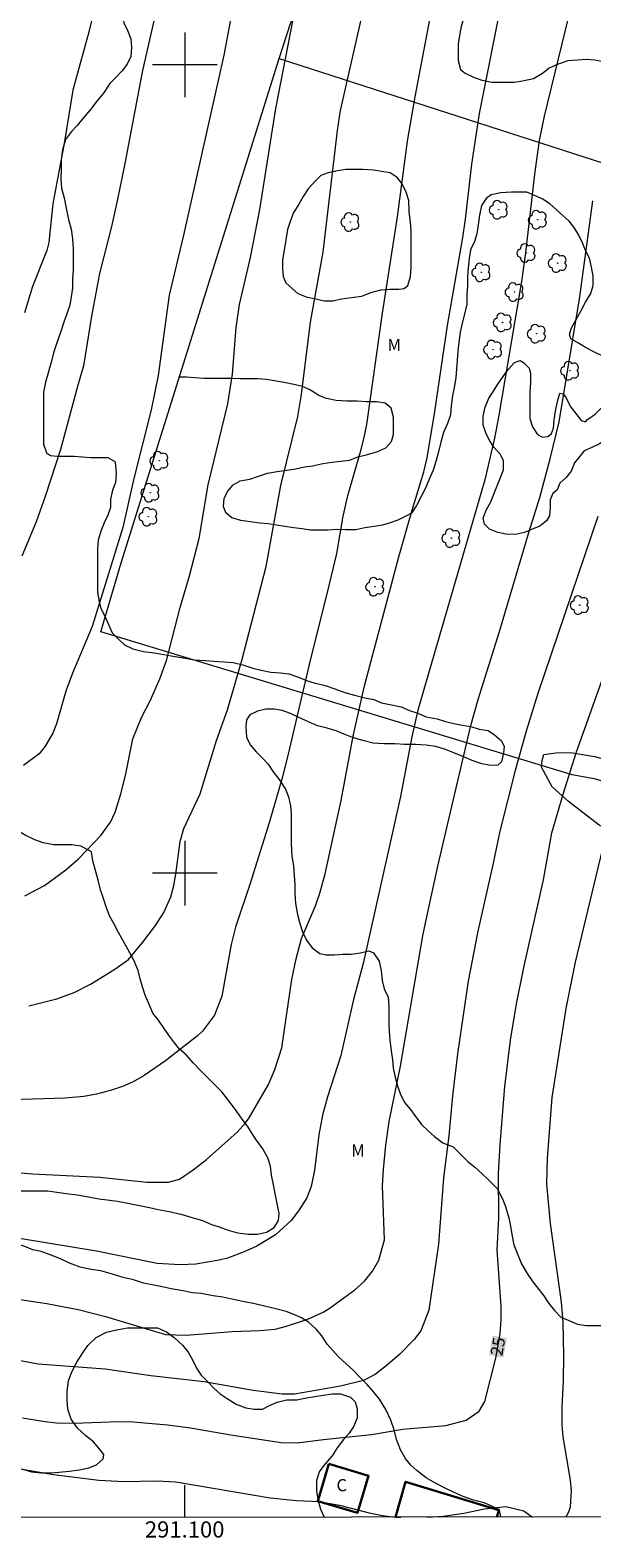
# Model space of a CAD drawing. Units: metres. Extents: x 290836 to 291351, y 1656615 to 1657180.
# Drawn here: x 291081 to 291150, y 1656618 to 1656804 of the extents above; entities that cross this region are included whole.
import ezdxf
from ezdxf.enums import TextEntityAlignment as Align

# ---------------------------------------------------------------- set-up
doc = ezdxf.new("R2010")
doc.units = ezdxf.units.M
doc.header["$MEASUREMENT"] = 0
for name, color, linetype, lineweight in [('Articulacao', 7, 'Continuous', 18), ('Cerca', 8, 'Cerca', 20), ('Coordenadas', 7, 'Continuous', 9), ('Edificacoes', 7, 'Continuous', 30), ('Malha_Coordenadas', 7, 'Continuous', 15), ('Topon_Curvas_Mestras_Masc', 255, 'Continuous', 9), ('Topon_Fundacao_Const_Ruinas', 7, 'Continuous', 9)]:
    doc.layers.add(name, color=color, linetype=linetype, lineweight=lineweight)
for name, color, linetype, lineweight, true_color in [('Arvores_Isoladas', 7, 'Continuous', 18, 0x00ff33), ('Curvas_Intermediarias', 7, 'Continuous', 9, 0x783c14), ('Curvas_Mestras', 7, 'Continuous', 20, 0x783c14), ('Topon_Curvas_Mestras', 7, 'Continuous', 9, 0x783c14), ('Topon_Vegetacao', 7, 'Continuous', 9, 0x00ff33), ('Vegetacao', 7, 'Orla8', 9, 0x00ff33)]:
    doc.layers.add(name, color=color, linetype=linetype, lineweight=lineweight, true_color=true_color)
doc.styles.add('Arial', font='arial.ttf', dxfattribs={"height": 1.5})
doc.styles.get("Standard").update_dxf_attribs({"font": 'arial.ttf'})
doc.linetypes.add('Cerca', pattern='A,10,0,["X",Standard,S=1,R=0,X=0,Y=-0.5],0.1', length=10.1)
doc.linetypes.add('Orla8', pattern='A,6,-0.5,["V",Standard,S=1,R=0,X=-0.5,Y=-1],-0.5,6,-0.5,["V",Standard,S=1,R=0,X=-0.5,Y=-1],-0.5', length=14)

# ---------------------------------------------------------------- blocks, each defined once
blk = doc.blocks.new('Arvore')
at = {"layer": 'Arvores_Isoladas'}
blk.add_lwpolyline([(-0.72, 0.49, 0.872324), (-0.72, -0.55, 0.862983), (0.28, -0.83, 0.900105), (0.89, 0.03, 0.863155), (0.26, 0.86, 0.882486)], format="xyb", close=True, dxfattribs=at)
blk.add_circle((0, 0), 0.0286, dxfattribs=at)

msp = doc.modelspace()

# ---------------------------------------------------------------- linework, layer by layer
at = {"layer": 'Articulacao', "flags": 128}
msp.add_lwpolyline([(290852.75, 1657174.4), (291334.18, 1657174.79), (291334.62, 1656620.51), (290853.21, 1656620.12), (290852.75, 1657174.4)], close=True, dxfattribs=at)
at = {"layer": 'Cerca', "flags": 128}
for points in [[(291111.67, 1656800.78), (291122.62, 1656834.55), (291150.69, 1656824.31), (291170.86, 1656816.6)], [(291183.08, 1656701.66), (291150.87, 1656711.65), (291147.93, 1656712.19), (291089.64, 1656729.87), (291092.14, 1656738.41), (291111.67, 1656800.78), (291155.77, 1656786.57)]]:
    msp.add_lwpolyline(points, dxfattribs=at)
at = {"layer": 'Curvas_Intermediarias', "flags": 128}
for points, elevation in [([(291107.83, 1656817.04), (291104.86, 1656801.2), (291099.86, 1656778.93), (291098.07, 1656771.52), (291096.71, 1656761.57), (291095.87, 1656757.34), (291093.65, 1656748.65), (291092.36, 1656742.77), (291088.57, 1656730.52), (291086.12, 1656724.75), (291085.31, 1656722.53), (291084.15, 1656718.49), (291083.7, 1656717.33), (291082.75, 1656715.72), (291081.99, 1656714.79), (291080.08, 1656713.34)], 33), ([(291073.79, 1656663.45), (291081.18, 1656662.82), (291089.52, 1656662.39), (291095.32, 1656661.8), (291097.98, 1656661.78), (291099.35, 1656662.14), (291101.07, 1656663.29), (291102.69, 1656664.58), (291106.51, 1656667.96), (291107.53, 1656669.11), (291107.96, 1656669.74), (291110.35, 1656673.88), (291111.17, 1656675.71), (291112.01, 1656678.4), (291113.24, 1656686.84), (291113.8, 1656689.4), (291114.44, 1656691.93), (291116.19, 1656695.98), (291116.71, 1656697.55), (291117.36, 1656699.94), (291119.34, 1656708.99), (291120.86, 1656716.94), (291122.24, 1656723.2), (291126.5, 1656739.16), (291128, 1656744.5), (291129.58, 1656749.67), (291129.99, 1656751.4), (291130.96, 1656757.12), (291132.53, 1656767.77), (291134.39, 1656778.65), (291134.73, 1656780.9), (291135.52, 1656787.73), (291136.49, 1656793.97), (291139.44, 1656808.91)], 29), ([(291096.74, 1656807.8), (291094.78, 1656799.3), (291092.6, 1656787.81), (291091.63, 1656783.18), (291090.93, 1656780), (291089.48, 1656774.21), (291088.49, 1656768.91), (291087.49, 1656762.76), (291086.73, 1656760.21), (291084.63, 1656752.41), (291082.75, 1656746.61), (291081.62, 1656743.49), (291079.86, 1656739.24)], 34), ([(291147.49, 1656805.98), (291144.45, 1656793.64), (291143.84, 1656790.65), (291143.27, 1656786.49), (291142.18, 1656776.76), (291141.67, 1656773.19), (291138.84, 1656756.43), (291138.33, 1656753.83), (291137.14, 1656748.66), (291128.84, 1656720.16), (291128.1, 1656716.87), (291126.68, 1656709.49), (291122.06, 1656688.84), (291120.89, 1656684.4), (291119.3, 1656677.46), (291117.65, 1656672.33), (291117.06, 1656670.08), (291116.61, 1656667.64), (291116.08, 1656663.28), (291115.66, 1656661.26), (291115.1, 1656659.85), (291114.1, 1656658.23), (291113.17, 1656657.06), (291111.24, 1656655.25), (291108.93, 1656653.88), (291107.36, 1656653.18), (291105.3, 1656652.4), (291104.25, 1656652.12), (291101.38, 1656651.65), (291099.46, 1656651.54), (291096.6, 1656651.72), (291089.08, 1656653.25), (291073.75, 1656655.76)], 28), ([(291080.23, 1656697.2), (291082.67, 1656698.48), (291085.32, 1656700.43), (291086.86, 1656701.78), (291089.64, 1656704.66), (291090.81, 1656706.33), (291091.41, 1656707.55), (291092.12, 1656709.82), (291092.67, 1656712.08), (291093.58, 1656716.64), (291094.65, 1656719.25), (291095.74, 1656721.32), (291096.94, 1656724.07), (291097.74, 1656726.31), (291099.45, 1656732.86), (291100.59, 1656736.81), (291101.8, 1656741.4), (291102.92, 1656748.07), (291105.35, 1656758.06), (291105.9, 1656761.73), (291106.39, 1656767.52), (291106.79, 1656770.34), (291108.15, 1656776.16), (291109.31, 1656782.12), (291111.26, 1656794.62), (291113.44, 1656805.6)], 32), ([(291080.74, 1656683.6), (291084.17, 1656684.47), (291086.32, 1656685.25), (291088.36, 1656686.27), (291091.23, 1656688.06), (291093.04, 1656689.35), (291094.81, 1656691.46), (291096.38, 1656693.55), (291097.42, 1656695.14), (291098.27, 1656697.09), (291098.64, 1656698.47), (291098.89, 1656699.88), (291099.43, 1656703.92), (291099.89, 1656705.55), (291101.9, 1656709.83), (291103.93, 1656716.44), (291105.3, 1656720.21), (291107.08, 1656726.32), (291110.07, 1656737.94), (291111.91, 1656747.98), (291114.01, 1656756.52), (291114.47, 1656759.21), (291115.56, 1656768.18), (291117.12, 1656776.83), (291118.9, 1656791.87), (291119.29, 1656794.35), (291121.81, 1656805.41)], 31), ([(291077.11, 1656647.66), (291082.94, 1656646.77), (291086.83, 1656646.05), (291090.2, 1656645.18), (291097.62, 1656642.95), (291100.19, 1656642.85), (291105.87, 1656643.31), (291109.31, 1656643.42), (291111.2, 1656643.61), (291112.58, 1656643.95), (291115.22, 1656644.82), (291117.14, 1656645.69), (291117.86, 1656646.14), (291121.05, 1656648.46), (291122.24, 1656649.54), (291123.24, 1656650.76), (291124, 1656652.15), (291124.72, 1656654.67), (291124.49, 1656661.32), (291124.58, 1656663.35), (291124.88, 1656666.37), (291125.29, 1656669.29), (291126.69, 1656676.15), (291129.47, 1656692.26), (291129.94, 1656694.59), (291131.33, 1656700.88), (291135.4, 1656718.29), (291136.3, 1656721.48), (291138.93, 1656729.92), (291142.56, 1656742.16), (291143.93, 1656746.5), (291145.2, 1656751.26), (291146.32, 1656755.86), (291148.89, 1656771.31), (291150.47, 1656783.2)], 27), ([(291151.1, 1656744.14), (291143.7, 1656722.23), (291142.23, 1656717.56), (291140.89, 1656712.7), (291138.97, 1656705.21), (291138.18, 1656701.25), (291136.21, 1656692.61), (291135.05, 1656686.67), (291133.73, 1656677.64), (291133.12, 1656672.45), (291132.67, 1656667.52), (291132, 1656662.3), (291131.41, 1656654.13), (291130.22, 1656645.96), (291129.2, 1656643.41), (291128.38, 1656642.32), (291126.6, 1656640.51), (291125.12, 1656639.23), (291123.55, 1656638.01), (291122.12, 1656637.26), (291119.26, 1656636.56), (291113.6, 1656635.56), (291112.04, 1656635.55), (291108.46, 1656636), (291102.42, 1656637.09), (291095.81, 1656637.84), (291090.15, 1656638.65), (291081.87, 1656639.28), (291077, 1656640.16)], 26), ([(291147.15, 1656620.36), (291147.54, 1656620.99), (291147.72, 1656621.6), (291147.84, 1656623.6), (291147.73, 1656624.92), (291146.84, 1656630.28), (291146.71, 1656631.76), (291146.71, 1656633.99), (291146.87, 1656637.16), (291146.92, 1656640.33), (291146.8, 1656644.43), (291146.61, 1656646.94), (291145.24, 1656656.66), (291144.79, 1656661.55), (291144.87, 1656664.75), (291145.46, 1656672.26), (291147.2, 1656683.26), (291148.34, 1656688.98), (291151.73, 1656703.05)], 24), ([(291079.42, 1656626.38), (291083.76, 1656625.62), (291089.38, 1656624.91), (291092.52, 1656624.77), (291096.56, 1656624.82), (291098.89, 1656624.72), (291110.58, 1656622.74), (291113.85, 1656622.39), (291116.59, 1656622.29), (291119.16, 1656621.84), (291122.83, 1656620.88), (291124.47, 1656620.56), (291126.12, 1656620.35), (291126.74, 1656620.34)], 24), ([(291130.01, 1656620.34), (291131.99, 1656620.46), (291134.54, 1656620.85), (291137.08, 1656621.36), (291139.73, 1656621.66), (291141.96, 1656621.12), (291143.01, 1656620.35)], 24)]:
    msp.add_lwpolyline(points, dxfattribs=dict(at, elevation=elevation))
at = {"layer": 'Curvas_Mestras', "flags": 128}
for points, elevation in [([(291131.47, 1656811.91), (291128.47, 1656796.03), (291127.51, 1656790.56), (291126.29, 1656781.19), (291124.42, 1656769.3), (291122.49, 1656755.52), (291122.13, 1656753.73), (291121.68, 1656751.97), (291120.09, 1656746.53), (291119.57, 1656744.17), (291118.77, 1656739.55), (291117.64, 1656734.75), (291115.55, 1656726.53), (291112.77, 1656714.55), (291112.01, 1656711.64), (291110.44, 1656706.25), (291108.05, 1656698.61), (291106.27, 1656693.31), (291105.77, 1656691.19), (291104.6, 1656684.81), (291103.69, 1656682.46), (291102.2, 1656680.46), (291101.58, 1656679.89), (291097.62, 1656676.79), (291094.97, 1656674.98), (291093.61, 1656674.18), (291092.3, 1656673.6), (291090.95, 1656673.15), (291089.09, 1656672.66), (291087.53, 1656672.4), (291085.16, 1656672.17), (291078.55, 1656671.98)], 30), ([(291089.43, 1656809.21), (291087.97, 1656803.46), (291086.17, 1656796.87), (291085.14, 1656790.51), (291083.68, 1656782.83), (291083.2, 1656778.02), (291082.93, 1656777.06), (291081.18, 1656772.57), (291080.2, 1656769.31)], 35), ([(291079.93, 1656632.61), (291082.71, 1656632.17), (291084.16, 1656632.03), (291086.34, 1656631.96), (291091.82, 1656632.16), (291093.64, 1656632.12), (291097.86, 1656631.78), (291100.73, 1656631.41), (291105.72, 1656630.53), (291111.93, 1656629.56), (291113.91, 1656629.52), (291117.16, 1656629.95), (291123.12, 1656630.56), (291127, 1656631.23), (291132.3, 1656631.68), (291134.83, 1656632.34), (291136.44, 1656633.47), (291137.13, 1656634.64), (291138.48, 1656640.01), (291139.03, 1656643.06), (291139.15, 1656644.72), (291139.16, 1656646.4), (291138.67, 1656653.41), (291138.86, 1656657.37), (291138.83, 1656662.84), (291139.02, 1656666.45), (291139.6, 1656673.6), (291140.31, 1656679.35), (291141.05, 1656683.85), (291141.94, 1656688.34), (291144.39, 1656699.17), (291145.42, 1656704.99), (291146.82, 1656709.8), (291148.44, 1656714.88), (291158.34, 1656742.66)], 25)]:
    msp.add_lwpolyline(points, dxfattribs=dict(at, elevation=elevation))
at = {"layer": 'Edificacoes', "flags": 128}
msp.add_lwpolyline([(291117.85, 1656626.93), (291122.74, 1656625.47), (291121.36, 1656620.86), (291116.47, 1656622.33)], close=True, dxfattribs=at)
msp.add_lwpolyline([(291126.09, 1656620.34), (291127.33, 1656624.72), (291138.87, 1656621.21), (291138.63, 1656620.35)], dxfattribs=at)
at = {"layer": 'Malha_Coordenadas', "flags": 128}
for points in [[(291100, 1656804), (291100, 1656796)], [(291104, 1656800), (291096, 1656800)], [(291100, 1656704), (291100, 1656696)], [(291104, 1656700), (291096, 1656700)], [(291100, 1656620.32), (291100, 1656624.32)]]:
    msp.add_lwpolyline(points, dxfattribs=at)
at = {"layer": 'Topon_Curvas_Mestras_Masc'}
msp.add_solid([(291139.43, 1656640.09, 25), (291139.87, 1656642.48, 25), (291137.66, 1656640.41, 25), (291138.09, 1656642.8, 25)], dxfattribs=at)
at = {"layer": 'Vegetacao', "flags": 128}
for points in [[(291120.09, 1656838.59), (291121.08, 1656837.46), (291121.39, 1656836.51), (291121.55, 1656834.06), (291121.39, 1656832.96), (291120.91, 1656832.4), (291119.97, 1656831.93), (291118.7, 1656831.38), (291117.51, 1656830.98), (291116.33, 1656830.59), (291115.3, 1656830.27), (291114.19, 1656830.12), (291113, 1656829.72), (291112.05, 1656829.41), (291110.87, 1656829.25), (291109.68, 1656828.94), (291108.57, 1656828.7), (291107.31, 1656828.54), (291106.28, 1656828.39), (291105.49, 1656827.75), (291104.62, 1656826.81), (291103.82, 1656825.86), (291103.27, 1656824.75), (291102.87, 1656823.8), (291102.48, 1656822.62), (291102.16, 1656821.59), (291101.68, 1656820.64), (291101.2, 1656819.54), (291100.8, 1656818.59), (291100.32, 1656817.64), (291099.77, 1656816.53), (291098.82, 1656815.58), (291097.79, 1656814.87), (291096.84, 1656814.32), (291095.97, 1656813.28), (291095.18, 1656812.34), (291094.31, 1656811.55), (291093.75, 1656810.68), (291093.04, 1656809.73), (291092.48, 1656808.46), (291092.24, 1656807.44), (291092.24, 1656806.33), (291092.48, 1656805.22), (291092.95, 1656804.19), (291093.35, 1656803.24), (291093.42, 1656802.14), (291093.34, 1656801.03), (291092.87, 1656800.08), (291092.23, 1656799.21), (291091.44, 1656798.42), (291090.73, 1656797.71), (291089.94, 1656796.52), (291089.14, 1656795.5), (291088.35, 1656794.47), (291087.4, 1656793.36), (291086.69, 1656792.5), (291085.98, 1656791.78), (291085.26, 1656790.76), (291084.87, 1656789.49), (291084.71, 1656788.3), (291084.71, 1656787.03), (291084.7, 1656785.92), (291084.78, 1656784.74), (291085.1, 1656783.55), (291085.33, 1656782.28), (291085.65, 1656780.86), (291085.96, 1656779.67), (291086.12, 1656778.49), (291086.2, 1656777.3), (291086.19, 1656776.11), (291086.19, 1656774.61), (291086.11, 1656773.5), (291086.11, 1656772.4), (291085.95, 1656771.29), (291085.79, 1656770.26), (291085.47, 1656769.31), (291085, 1656768.05), (291084.68, 1656767.02), (291084.2, 1656765.6), (291083.81, 1656764.49), (291083.49, 1656763.22), (291083.17, 1656762.03), (291082.77, 1656760.77), (291082.54, 1656759.5), (291082.53, 1656758.31), (291082.53, 1656757.29), (291082.53, 1656756.26), (291082.53, 1656755.23), (291082.53, 1656754.12), (291082.53, 1656753.09), (291082.92, 1656751.99), (291083.4, 1656751.67), (291084.19, 1656751.59), (291085.29, 1656751.59), (291086.32, 1656751.59), (291087.35, 1656751.51), (291088.38, 1656751.43), (291089.41, 1656751.43), (291090.51, 1656751.42), (291091.38, 1656750.95), (291091.46, 1656750.47), (291091.54, 1656749.45), (291091.46, 1656748.34), (291091.06, 1656747.39), (291090.82, 1656746.28), (291090.82, 1656745.25), (291090.51, 1656744.31), (291090.03, 1656743.36), (291089.63, 1656742.33), (291089.31, 1656741.22), (291089.23, 1656740.12), (291089.23, 1656739.09), (291089.23, 1656737.97), (291089.23, 1656736.94), (291089.23, 1656735.84), (291089.23, 1656734.81), (291089.38, 1656733.78), (291089.62, 1656732.75), (291090.17, 1656731.72), (291090.57, 1656730.77), (291091.04, 1656729.74), (291091.83, 1656728.95), (291092.54, 1656728.24), (291093.57, 1656727.76), (291094.91, 1656727.44), (291095.94, 1656727.29), (291096.97, 1656727.13), (291098.31, 1656726.89), (291099.82, 1656726.65), (291101.16, 1656726.41), (291102.59, 1656726.33), (291103.62, 1656726.25), (291104.89, 1656726.17), (291105.99, 1656726.09), (291107.18, 1656725.77), (291108.44, 1656725.37), (291109.47, 1656725.13), (291110.66, 1656724.89), (291111.84, 1656724.81), (291112.87, 1656724.65), (291114.06, 1656724.26), (291115.09, 1656723.86), (291116.03, 1656723.54), (291117.38, 1656723.23), (291118.56, 1656722.83), (291119.83, 1656722.35), (291121.02, 1656722.03), (291122.28, 1656721.72), (291123.39, 1656721.48), (291124.34, 1656721.08), (291125.6, 1656720.84), (291126.8, 1656720.6), (291127.82, 1656720.13), (291128.85, 1656719.81), (291129.88, 1656719.33), (291131.22, 1656719.1), (291132.25, 1656718.78), (291133.28, 1656718.54), (291134.31, 1656718.3), (291135.41, 1656718.14), (291136.44, 1656717.82), (291137.55, 1656717.66), (291138.34, 1656717.11), (291139.21, 1656716.4), (291139.52, 1656715.68), (291139.44, 1656714.89), (291139.21, 1656713.79), (291138.73, 1656713.39), (291137.86, 1656713.31), (291136.75, 1656713.55), (291135.57, 1656713.95), (291134.62, 1656714.35), (291133.28, 1656714.9), (291132.25, 1656715.3), (291131.06, 1656715.69), (291129.88, 1656715.85), (291128.61, 1656715.94), (291127.19, 1656715.94), (291125.99, 1656716.02), (291124.65, 1656716.02), (291123.3, 1656716.1), (291122.04, 1656716.42), (291120.77, 1656716.81), (291119.74, 1656717.21), (291118.72, 1656717.61), (291117.61, 1656717.93), (291116.42, 1656718.24), (291115.32, 1656718.72), (291114.13, 1656719.27), (291113.1, 1656719.75), (291112.08, 1656720.15), (291111.05, 1656720.31), (291110.02, 1656720.31), (291108.99, 1656720.07), (291108.04, 1656719.6), (291107.65, 1656718.97), (291107.57, 1656718.1), (291107.64, 1656716.83), (291108.12, 1656715.88), (291108.83, 1656715.01), (291109.62, 1656714.22), (291110.33, 1656713.51), (291110.96, 1656712.55), (291111.67, 1656711.6), (291112.46, 1656710.41), (291112.85, 1656709.46), (291113.09, 1656708.35), (291113.17, 1656707.32), (291113.17, 1656706.3), (291113.16, 1656704.79), (291113.16, 1656703.69), (291113.24, 1656702.1), (291113.48, 1656700.92), (291113.55, 1656699.73), (291113.63, 1656698.62), (291113.63, 1656697.52), (291113.71, 1656696.25), (291113.94, 1656694.91), (291114.26, 1656693.8), (291114.57, 1656692.77), (291115.05, 1656691.74), (291115.76, 1656690.79), (291116.71, 1656690.08), (291117.5, 1656689.92), (291118.52, 1656689.92), (291119.55, 1656690), (291120.58, 1656689.99), (291121.77, 1656690.15), (291122.8, 1656690.39), (291123.35, 1656690.15), (291124.06, 1656689.12), (291124.29, 1656687.93), (291124.45, 1656686.74), (291124.69, 1656685.71), (291125.16, 1656684.68), (291125.24, 1656683.57), (291125.24, 1656682.54), (291125.24, 1656681.44), (291125.31, 1656680.41), (291125.39, 1656679.38), (291125.55, 1656678.04), (291125.7, 1656676.93), (291125.78, 1656675.9), (291126.02, 1656674.79), (291126.33, 1656673.69), (291126.66, 1656672.74), (291127.21, 1656671.63), (291127.92, 1656670.76), (291128.55, 1656669.89), (291129.34, 1656668.86), (291130.13, 1656668.14), (291130.92, 1656667.43), (291131.95, 1656666.64), (291133.21, 1656666.16), (291134.24, 1656665.13), (291135.03, 1656664.34), (291135.9, 1656663.63), (291136.77, 1656662.84), (291137.56, 1656662.11), (291138.67, 1656661.01), (291139.3, 1656659.74), (291139.69, 1656658.79), (291140.08, 1656657.37), (291140.32, 1656656.34), (291140.48, 1656655.31), (291140.71, 1656654.04), (291141.11, 1656653.02), (291141.66, 1656651.67), (291142.37, 1656650.48), (291143.08, 1656649.45), (291143.79, 1656648.5), (291144.42, 1656647.71), (291145.05, 1656646.76), (291145.76, 1656645.89), (291146.55, 1656645.1), (291147.42, 1656644.7), (291148.61, 1656644.23), (291149.72, 1656644.07), (291150.9, 1656644.07), (291152.1, 1656644.06), (291152.57, 1656644.46), (291153.29, 1656645.17), (291153.76, 1656646.12), (291153.78, 1656646.85)], [(291167.64, 1656817.83), (291167.64, 1656817.83), (291167.3, 1656816.5), (291166.43, 1656815.95), (291165.64, 1656815.87), (291164.53, 1656815.87), (291163.42, 1656816.11), (291162.32, 1656816.11), (291161.13, 1656816.11), (291159.94, 1656816.12), (291158.92, 1656816.12), (291157.89, 1656816.12), (291156.62, 1656816.2), (291155.6, 1656816.44), (291154.57, 1656816.91), (291153.62, 1656817.39), (291152.67, 1656817.79), (291151.63, 1656818.18), (291150.61, 1656818.66), (291149.58, 1656819.05), (291148.31, 1656819.37), (291147.21, 1656819.69), (291146.02, 1656820.01), (291144.91, 1656820.4), (291143.73, 1656820.72), (291142.62, 1656821.04), (291141.59, 1656821.36), (291140.64, 1656821.68), (291139.7, 1656822.07), (291139.22, 1656821.84), (291139.06, 1656821.36), (291138.82, 1656820.33), (291138.51, 1656819.31), (291138.27, 1656818.28), (291137.95, 1656817.17), (291137.63, 1656816.06), (291137.31, 1656814.96), (291137, 1656814), (291136.68, 1656813.05), (291136.28, 1656812.02), (291135.81, 1656810.84), (291135.49, 1656809.65), (291135.09, 1656808.23), (291134.85, 1656807.04), (291134.53, 1656805.86), (291134.22, 1656804.75), (291133.98, 1656803.64), (291133.82, 1656802.61), (291133.82, 1656801.59), (291133.82, 1656800.56), (291134.13, 1656799.45), (291134.68, 1656798.97), (291135.71, 1656798.5), (291136.74, 1656798.1), (291138, 1656797.86), (291139.35, 1656797.86), (291140.77, 1656797.86), (291141.8, 1656798.02), (291143.15, 1656798.33), (291144.25, 1656798.96), (291145.05, 1656799.59), (291146.23, 1656800.15), (291147.42, 1656800.54), (291148.61, 1656800.62), (291149.71, 1656800.7), (291150.74, 1656800.62), (291151.93, 1656800.38), (291152.97, 1656800.14), (291154.07, 1656799.98), (291155.18, 1656799.74), (291155.97, 1656799.19), (291156.92, 1656798.63), (291156.92, 1656798.16), (291157.07, 1656797.13), (291157.47, 1656796.18), (291157.47, 1656795.23), (291157.15, 1656794.2), (291156.67, 1656793.25), (291156.28, 1656792.23), (291155.88, 1656791.2), (291155.72, 1656790.17), (291155.64, 1656789.14), (291155.64, 1656788.1), (291155.4, 1656786.84), (291155.64, 1656786.28), (291157.06, 1656785.02), (291157.77, 1656783.83), (291158.32, 1656782.88), (291158.8, 1656781.93), (291158.79, 1656781.14), (291158.79, 1656779.95), (291158.79, 1656778.93), (291158.47, 1656777.9), (291158, 1656776.95), (291157.44, 1656776.08), (291156.97, 1656775.05), (291156.57, 1656773.95), (291156.33, 1656772.84), (291156.09, 1656771.65), (291156.05, 1656771.08)], [(291163.91, 1656757.32), (291162.01, 1656757.48), (291160.43, 1656757.56), (291159.4, 1656757.64), (291158.29, 1656757.96), (291157.26, 1656758.2), (291156.24, 1656758.28), (291155.21, 1656758.28), (291154.34, 1656757.88), (291153.78, 1656757.25), (291153.39, 1656756.3), (291153.38, 1656755.35), (291152.99, 1656754.48), (291152.28, 1656753.77), (291151.32, 1656753.14), (291150.37, 1656752.67), (291149.42, 1656752.27), (291148.94, 1656751.64), (291148.23, 1656750.77), (291147.83, 1656749.75), (291147.2, 1656748.96), (291146.41, 1656748.24), (291146.09, 1656747.45), (291145.53, 1656746.98), (291145.22, 1656746.19), (291145.22, 1656745.24), (291145.14, 1656744.21), (291144.74, 1656743.58), (291143.95, 1656742.95), (291143, 1656742.55), (291142.05, 1656742.16), (291140.94, 1656741.92), (291139.75, 1656741.93), (291138.73, 1656742.16), (291137.7, 1656742.56), (291137.07, 1656743.19), (291136.91, 1656743.91), (291137.31, 1656744.93), (291137.86, 1656745.96), (291138.26, 1656746.91), (291138.65, 1656747.94), (291139.05, 1656748.97), (291139.45, 1656749.91), (291139.45, 1656751.02), (291139.05, 1656751.81), (291138.27, 1656752.68), (291137.71, 1656753.55), (291137.24, 1656754.5), (291136.92, 1656755.45), (291136.93, 1656756.56), (291137.16, 1656757.67), (291137.64, 1656758.77), (291138.19, 1656759.64), (291138.75, 1656760.51), (291139.38, 1656761.46), (291140.02, 1656762.33), (291140.81, 1656763.2), (291141.52, 1656763.44), (291141.92, 1656763.2), (291142.63, 1656762.49), (291142.78, 1656761.85), (291142.78, 1656760.67), (291142.7, 1656759.56), (291142.7, 1656758.53), (291142.7, 1656757.42), (291142.7, 1656756.24), (291143.01, 1656755.21), (291143.65, 1656754.26), (291144.28, 1656753.94), (291144.91, 1656754.02), (291145.39, 1656754.41), (291145.62, 1656755.05), (291145.7, 1656756.08), (291145.86, 1656757.18), (291146.1, 1656758.37), (291146.42, 1656759.4), (291146.81, 1656759.32), (291147.13, 1656758.84), (291147.76, 1656757.65), (291148.39, 1656756.86), (291149.03, 1656755.99), (291149.58, 1656755.83), (291149.82, 1656756.15), (291150.77, 1656756.78), (291151.48, 1656757.49), (291152.28, 1656758.12), (291152.6, 1656758.91), (291152.76, 1656759.94), (291153.23, 1656760.97), (291153.47, 1656762), (291153.31, 1656762.87), (291152.84, 1656763.34), (291151.8, 1656763.91), (291150.7, 1656764.46), (291149.59, 1656765.02), (291148.72, 1656765.57), (291147.77, 1656766.13), (291147.61, 1656766.68), (291147.85, 1656767.47), (291148.41, 1656768.5), (291149.04, 1656769.61), (291149.6, 1656770.63), (291150.23, 1656771.74), (291150.55, 1656772.69), (291150.55, 1656773.87), (291150.31, 1656774.98), (291150.08, 1656776.09), (291149.6, 1656777.04), (291149.21, 1656777.99), (291148.74, 1656778.94), (291148.18, 1656779.89), (291147.55, 1656780.68), (291146.76, 1656781.39), (291145.97, 1656782.1), (291145.18, 1656782.82), (291144.23, 1656783.45), (291143.29, 1656783.85), (291142.34, 1656784.24), (291141.47, 1656784.25), (291140.44, 1656784.25), (291139.1, 1656784.17), (291137.91, 1656783.93), (291137.28, 1656783.46), (291136.72, 1656782.59), (291136.48, 1656781.4), (291136.32, 1656780.22), (291136.16, 1656779.11), (291135.85, 1656778.16), (291135.37, 1656777.14), (291135.21, 1656776.03), (291135.05, 1656774.84), (291134.97, 1656773.81), (291134.97, 1656772.63), (291134.89, 1656771.6), (291134.89, 1656770.41), (291134.65, 1656769.31), (291134.33, 1656768.04), (291134.09, 1656766.93), (291133.93, 1656765.67), (291133.77, 1656764.64), (291133.69, 1656763.45), (291133.61, 1656762.42), (291133.53, 1656761.31), (291133.37, 1656760.28), (291133.13, 1656759.1), (291132.97, 1656757.83), (291132.89, 1656756.72), (291132.5, 1656755.62), (291132.02, 1656754.51), (291131.7, 1656753.32), (291131.38, 1656752.14), (291131.07, 1656750.95), (291130.75, 1656749.85), (291130.27, 1656748.82), (291129.8, 1656747.63), (291129.24, 1656746.61), (291128.69, 1656745.5), (291128.05, 1656744.55), (291127.34, 1656744.16), (291126.38, 1656743.68), (291125.43, 1656743.37), (291124.48, 1656743.05), (291123.45, 1656742.9), (291122.27, 1656742.74), (291121.16, 1656742.5), (291119.89, 1656742.5), (291118.79, 1656742.51), (291117.76, 1656742.43), (291116.65, 1656742.43), (291115.54, 1656742.43), (291114.52, 1656742.59), (291113.49, 1656742.75), (291112.38, 1656742.91), (291111.35, 1656743.07), (291110.33, 1656743.23), (291109.3, 1656743.31), (291108.11, 1656743.47), (291106.93, 1656743.63), (291105.82, 1656743.95), (291105.11, 1656744.58), (291104.79, 1656745.37), (291104.87, 1656746.4), (291105.35, 1656747.27), (291105.98, 1656748.06), (291106.85, 1656748.53), (291108.04, 1656748.77), (291108.99, 1656749.08), (291110.25, 1656749.48), (291111.44, 1656749.71), (291112.63, 1656749.87), (291113.73, 1656750.03), (291114.84, 1656750.26), (291115.87, 1656750.42), (291116.9, 1656750.65), (291117.93, 1656750.81), (291119.27, 1656750.97), (291120.38, 1656751.12), (291121.41, 1656751.52), (291122.44, 1656751.75), (291123.78, 1656752.15), (291124.89, 1656752.62), (291125.6, 1656753.41), (291125.84, 1656754.28), (291125.84, 1656755.39), (291125.84, 1656756.42), (291125.53, 1656757.52), (291124.82, 1656758.16), (291123.79, 1656758.32), (291122.44, 1656758.32), (291121.34, 1656758.4), (291120.07, 1656758.4), (291118.73, 1656758.48), (291117.54, 1656758.72), (291116.59, 1656759.12), (291115.57, 1656759.75), (291114.62, 1656760.23), (291113.51, 1656760.46), (291112.32, 1656760.7), (291111.3, 1656760.86), (291110.11, 1656761.1), (291109, 1656761.18), (291107.9, 1656761.18), (291106.87, 1656761.18), (291105.76, 1656761.19), (291104.5, 1656761.19), (291103.39, 1656761.19), (291102.36, 1656761.19), (291101.24, 1656761.27), (291100.21, 1656761.35), (291099.33, 1656761.35)], [(291139.1, 1656620.35), (291138.95, 1656621.23), (291138, 1656621.71), (291137.05, 1656622.11), (291135.71, 1656622.43), (291134.44, 1656622.9), (291133.34, 1656623.38), (291132.23, 1656623.93), (291130.96, 1656624.57), (291129.86, 1656625.2), (291128.75, 1656626.07), (291127.96, 1656626.79), (291127.33, 1656627.58), (291126.7, 1656628.69), (291126.22, 1656629.95), (291125.9, 1656631.14), (291125.51, 1656632.33), (291124.88, 1656633.67), (291124.09, 1656634.94), (291123.38, 1656635.81), (291122.59, 1656636.76), (291121.64, 1656637.72), (291120.93, 1656638.43), (291119.98, 1656639.3), (291119.03, 1656640.17), (291118.32, 1656640.96), (291117.61, 1656641.76), (291116.98, 1656642.79), (291116.27, 1656643.58), (291115.32, 1656644.45), (291114.45, 1656645), (291113.5, 1656645.4), (291112.55, 1656645.8), (291111.29, 1656646.11), (291109.87, 1656646.43), (291108.68, 1656646.75), (291107.41, 1656646.99), (291105.83, 1656647.31), (291104.73, 1656647.55), (291103.54, 1656647.71), (291102.04, 1656648.02), (291100.92, 1656648.1), (291099.81, 1656648.34), (291098.31, 1656648.58), (291097.2, 1656648.82), (291096.18, 1656649.06), (291094.91, 1656649.3), (291093.65, 1656649.69), (291092.38, 1656650.01), (291090.8, 1656650.49), (291089.61, 1656650.81), (291088.43, 1656650.97), (291087.08, 1656651.28), (291085.74, 1656651.76), (291084.63, 1656652.32), (291083.37, 1656652.79), (291082.26, 1656653.19), (291081.23, 1656653.43), (291080.21, 1656653.82), (291079.1, 1656654.14), (291077.99, 1656654.38), (291076.89, 1656654.62), (291075.69, 1656655.09), (291074.66, 1656655.89), (291073.64, 1656656.68), (291072.61, 1656657.39), (291072.06, 1656658.34), (291071.82, 1656659.37), (291072.14, 1656659.92), (291072.85, 1656660.32), (291074.04, 1656660.55), (291075.14, 1656660.55), (291076.26, 1656660.55), (291077.45, 1656660.63), (291078.47, 1656660.71), (291079.74, 1656660.71), (291080.93, 1656660.7), (291082.03, 1656660.7), (291083.06, 1656660.7), (291084.17, 1656660.54), (291085.36, 1656660.38), (291086.7, 1656660.22), (291088.12, 1656659.98), (291089.39, 1656659.74), (291090.42, 1656659.58), (291091.68, 1656659.43), (291092.95, 1656659.19), (291094.21, 1656658.95), (291095.63, 1656658.63), (291096.74, 1656658.39), (291098.09, 1656658.15), (291099.51, 1656657.83), (291100.77, 1656657.44), (291102.21, 1656657.04), (291103.31, 1656656.56), (291104.26, 1656656.25), (291105.37, 1656655.85), (291106.55, 1656655.53), (291107.9, 1656655.37), (291109.01, 1656655.37), (291110.11, 1656655.61), (291111.06, 1656656.16), (291111.62, 1656657.03), (291111.7, 1656657.9), (291111.46, 1656659.16), (291111.23, 1656660.19), (291110.99, 1656661.46), (291110.76, 1656662.65), (291110.6, 1656663.76), (291110.28, 1656664.79), (291109.65, 1656665.9), (291108.78, 1656667.16), (291107.84, 1656668.59), (291107.05, 1656669.7), (291106.26, 1656670.81), (291105.31, 1656672.07), (291104.6, 1656672.94), (291103.73, 1656673.81), (291102.62, 1656674.92), (291101.91, 1656675.64), (291101.11, 1656676.51), (291100.17, 1656677.54), (291099.38, 1656678.25), (291098.74, 1656679.04), (291098.11, 1656679.83), (291097.48, 1656680.78), (291096.77, 1656681.81), (291096.06, 1656682.68), (291095.51, 1656683.95), (291095.11, 1656684.9), (291094.8, 1656685.93), (291094.48, 1656686.95), (291094.25, 1656687.99), (291093.7, 1656689.26), (291092.98, 1656690.6), (291092.43, 1656691.55), (291091.8, 1656692.66), (291091.25, 1656693.77), (291090.7, 1656694.72), (291090.3, 1656695.83), (291089.91, 1656697.01), (291089.59, 1656697.96), (291089.28, 1656699.15), (291088.96, 1656700.34), (291088.65, 1656701.52), (291088.49, 1656702.63), (291088.1, 1656702.87), (291087.15, 1656703.34), (291086.04, 1656703.5), (291084.93, 1656703.51), (291083.83, 1656703.51), (291082.48, 1656703.75), (291081.45, 1656704.14), (291080.27, 1656704.7), (291079.24, 1656705.33), (291078.14, 1656706.04), (291077.11, 1656706.68), (291075.91, 1656707.31), (291075.04, 1656707.87), (291074.17, 1656708.42), (291073.3, 1656708.98), (291072.2, 1656710.09), (291071.57, 1656711.11), (291071.09, 1656712.14), (291070.86, 1656713.18), (291070.23, 1656713.89), (291069.75, 1656713.89), (291068.72, 1656714.05), (291067.54, 1656714.29), (291066.27, 1656714.77), (291065.32, 1656715.4), (291064.38, 1656716.12), (291063.19, 1656716.99), (291062.32, 1656717.62), (291061.45, 1656718.18), (291060.5, 1656718.73), (291059.48, 1656719.36), (291058.37, 1656720), (291057.19, 1656720.63), (291056.08, 1656721.19), (291054.89, 1656721.74), (291053.79, 1656722.38), (291052.68, 1656723.01), (291051.42, 1656723.88), (291050.22, 1656724.75), (291049.27, 1656725.39), (291048.25, 1656726.1), (291047.14, 1656726.89), (291046.11, 1656727.53), (291045.08, 1656728.16), (291043.9, 1656728.72), (291042.71, 1656729.19), (291041.53, 1656729.43), (291040.02, 1656729.67), (291038.92, 1656729.91), (291037.57, 1656730.46), (291036.47, 1656731.26), (291035.68, 1656732.21), (291035.44, 1656733.08), (291035.68, 1656734.26), (291036.24, 1656735.37), (291037.19, 1656736.24), (291038.37, 1656737.03), (291039.24, 1656737.58), (291040.51, 1656738.54), (291041.54, 1656739.25), (291042.49, 1656739.96), (291042.65, 1656740.51), (291042.65, 1656741.62), (291042.65, 1656742.96), (291042.65, 1656743.99), (291042.57, 1656745.42), (291042.58, 1656746.84), (291042.5, 1656748.03), (291042.26, 1656749.21), (291041.87, 1656750.16), (291041.08, 1656751.27), (291040.05, 1656751.9), (291039.1, 1656752.46), (291037.76, 1656753.09), (291036.57, 1656753.57), (291035.7, 1656754.12), (291034.84, 1656754.68), (291033.41, 1656755.55), (291032.39, 1656756.18), (291031.44, 1656756.9), (291030.17, 1656758.01), (291029.46, 1656758.72), (291028.59, 1656759.43), (291027.41, 1656760.46), (291026.46, 1656761.33), (291025.67, 1656762.12), (291024.71, 1656763.15), (291024, 1656763.95), (291023.21, 1656764.9), (291022.26, 1656766.01), (291021.55, 1656766.8), (291020.45, 1656767.83), (291019.26, 1656768.63), (291018.24, 1656769.18), (291016.58, 1656769.9), (291015.63, 1656770.29), (291014.44, 1656770.69), (291013.41, 1656770.93), (291011.99, 1656771.17), (291010.96, 1656771.25), (291009.62, 1656771.25), (291008.11, 1656771.25), (291006.93, 1656771.25), (291005.19, 1656771.17), (291003.76, 1656771.02), (291002.74, 1656770.86), (291001.31, 1656770.47), (291000.28, 1656769.68), (290999.56, 1656768.89), (290998.61, 1656767.55), (290997.74, 1656766.44), (290997.1, 1656765.65), (290996.23, 1656764.46), (290995.44, 1656763.43), (290994.81, 1656762.56), (290994.41, 1656761.53), (290994.01, 1656760.34), (290993.62, 1656759.16), (290993.14, 1656757.73), (290992.59, 1656756.71), (290992.11, 1656755.68), (290991.55, 1656754.49), (290991.24, 1656753.47), (290990.92, 1656752.28), (290990.92, 1656751.25), (290990.84, 1656750.07), (290990.84, 1656748.48), (290990.83, 1656747.14), (290990.75, 1656745.72), (290990.67, 1656744.69), (290990.59, 1656743.34), (290990.43, 1656741.92), (290990.27, 1656740.89), (290990.11, 1656739.47), (290989.87, 1656738.36), (290989.56, 1656737.01), (290989, 1656735.9), (290988.37, 1656734.56), (290987.81, 1656732.82), (290987.41, 1656731.87), (290987.1, 1656730.92), (290986.62, 1656729.89), (290985.91, 1656728.47), (290985.35, 1656727.13), (290984.72, 1656725.86), (290984.08, 1656724.84), (290983.53, 1656723.89), (290983.05, 1656722.94), (290982.42, 1656721.52), (290981.94, 1656720.41), (290981.62, 1656719.14), (290981.62, 1656718.12), (290981.62, 1656717.09), (290981.54, 1656716.06), (290981.38, 1656714.95), (290981.22, 1656713.77), (290980.75, 1656712.89), (290978.95, 1656709.54)], [(291153.78, 1656646.85), (291154.02, 1656650), (291154.78, 1656653.84), (291155.53, 1656656.93), (291155.72, 1656660.39), (291155.72, 1656662.27), (291155.73, 1656664.14), (291155.64, 1656666.39), (291155.64, 1656669.85), (291155.64, 1656672.75), (291156.58, 1656676.5), (291158.09, 1656679.12), (291159.12, 1656680.24), (291163.43, 1656683.61), (291165.87, 1656685.57), (291168.49, 1656688.56), (291170.65, 1656695.77), (291171.54, 1656700.42), (291171.48, 1656701.11), (291170.99, 1656702.17), (291169.18, 1656703.23), (291166.18, 1656703.24), (291163.06, 1656703.24), (291157.94, 1656703.62), (291154.26, 1656704.63), (291151.26, 1656705.94), (291147.46, 1656708.88), (291145.46, 1656710.69), (291144.15, 1656713.13), (291144.22, 1656713.94), (291144.41, 1656714.69), (291145.9, 1656714.88), (291147.71, 1656714.94), (291150.71, 1656714.45), (291154.12, 1656713.53), (291157.2, 1656713.45), (291159.37, 1656713.61), (291161.37, 1656714.44), (291163.2, 1656715.94), (291163.7, 1656718.35), (291163.95, 1656720.68), (291163.21, 1656723.18), (291161.63, 1656724.76), (291160.05, 1656725.68), (291158.05, 1656726.76), (291157.14, 1656727.43), (291155.89, 1656729.18), (291154.98, 1656731.43), (291154.73, 1656733.34), (291154.74, 1656737.42), (291154.45, 1656739.87), (291153.98, 1656742.52), (291154.35, 1656744.81), (291155.03, 1656746.32), (291156.54, 1656747.51), (291158.51, 1656748.24), (291160.23, 1656749.43), (291160.6, 1656750.68), (291161.64, 1656752.98), (291162.48, 1656754.33), (291163.88, 1656756.05), (291164.2, 1656756.93), (291164.14, 1656757.29), (291163.91, 1656757.32)], [(291048.44, 1656631.08), (291049.16, 1656631.87), (291049.87, 1656632.74), (291050.58, 1656633.45), (291051.07, 1656634.39), (291051.46, 1656635.58), (291051.94, 1656636.61), (291052.26, 1656637.57), (291052.65, 1656638.59), (291053.13, 1656639.62), (291053.69, 1656640.57), (291054.16, 1656641.68), (291054.56, 1656642.78), (291054.95, 1656643.81), (291055.35, 1656644.76), (291055.83, 1656645.87), (291056.22, 1656646.89), (291056.78, 1656648), (291057.41, 1656648.95), (291058.28, 1656649.82), (291059.15, 1656650.45), (291060.18, 1656651.08), (291061.21, 1656651.63), (291062.32, 1656651.87), (291063.43, 1656651.87), (291064.46, 1656651.71), (291065.48, 1656651.39), (291066.59, 1656650.84), (291067.46, 1656650.2), (291067.85, 1656649.49), (291068.17, 1656648.54), (291068.56, 1656647.51), (291068.64, 1656646.32), (291068.56, 1656645.06), (291068.24, 1656644.03), (291067.77, 1656642.61), (291067.37, 1656641.11), (291067.05, 1656639.84), (291066.57, 1656638.58), (291066.02, 1656637.55), (291065.31, 1656636.51), (291064.91, 1656635.56), (291064.59, 1656634.61), (291064.43, 1656633.59), (291064.43, 1656632.4), (291064.59, 1656631.14), (291065.06, 1656630.11), (291065.69, 1656629.31), (291066.72, 1656628.76), (291067.83, 1656628.44), (291069.01, 1656628.44), (291070.04, 1656628.36), (291071.46, 1656628.12), (291072.49, 1656627.96), (291073.52, 1656627.88), (291075.02, 1656627.64), (291076.14, 1656627.32), (291077.33, 1656626.93), (291078.83, 1656626.53), (291079.93, 1656626.29), (291081.04, 1656625.97), (291082.31, 1656625.81), (291083.41, 1656625.81), (291084.44, 1656625.89), (291085.71, 1656626.05), (291086.97, 1656626.2), (291088.16, 1656626.44), (291089.11, 1656626.83), (291089.9, 1656627.54), (291089.98, 1656628.1), (291089.59, 1656628.65), (291088.72, 1656629.68), (291087.77, 1656630.39), (291086.74, 1656631.34), (291085.95, 1656632.45), (291085.56, 1656633.72), (291085.48, 1656634.83), (291085.48, 1656635.93), (291085.64, 1656637.21), (291086.04, 1656638.32), (291086.67, 1656639.5), (291087.31, 1656640.53), (291088.02, 1656641.56), (291089.05, 1656642.58), (291090.32, 1656643.21), (291091.58, 1656643.53), (291092.93, 1656643.76), (291094.19, 1656643.76), (291095.54, 1656643.76), (291096.64, 1656643.76), (291097.75, 1656643.28), (291098.7, 1656642.57), (291099.73, 1656641.62), (291100.44, 1656640.75), (291100.99, 1656639.72), (291101.47, 1656638.77), (291102.02, 1656637.9), (291102.81, 1656637.11), (291103.6, 1656636.31), (291104.39, 1656635.59), (291105.26, 1656635.04), (291106.37, 1656634.33), (291107.56, 1656633.85), (291108.58, 1656633.69), (291109.61, 1656633.69), (291110.48, 1656634.16), (291111.43, 1656634.56), (291112.62, 1656634.87), (291113.88, 1656634.87), (291115.07, 1656635.11), (291116.1, 1656635.26), (291117.13, 1656635.42), (291118.23, 1656635.58), (291119.26, 1656635.58), (291120.53, 1656635.18), (291121.08, 1656634.62), (291121.32, 1656633.75), (291121.32, 1656632.65), (291120.92, 1656631.62), (291120.36, 1656630.75), (291119.65, 1656629.96), (291118.86, 1656628.93), (291118.23, 1656627.91), (291117.35, 1656626.88), (291116.64, 1656625.93), (291116.32, 1656624.82), (291116.32, 1656623.56), (291116.48, 1656622.53), (291116.79, 1656621.34), (291117.27, 1656620.33)]]:
    msp.add_lwpolyline(points, dxfattribs=at)
msp.add_lwpolyline([(291112.11, 1656775.9), (291112.1, 1656774.87), (291112.18, 1656773.84), (291112.5, 1656773.05), (291113.29, 1656772.34), (291114, 1656771.7), (291115.03, 1656771.31), (291116.21, 1656771.07), (291117.24, 1656770.83), (291118.35, 1656770.83), (291119.38, 1656771.07), (291120.64, 1656771.22), (291121.91, 1656771.38), (291123.01, 1656771.85), (291124.28, 1656772.17), (291125.39, 1656772.24), (291126.5, 1656772.24), (291127.14, 1656772.32), (291127.61, 1656772.72), (291127.93, 1656773.82), (291128.01, 1656774.93), (291128.01, 1656775.96), (291128.01, 1656777.22), (291128.02, 1656778.25), (291128.02, 1656779.44), (291127.94, 1656780.55), (291127.78, 1656781.81), (291127.71, 1656783.23), (291127.39, 1656784.26), (291126.92, 1656785.29), (291126.28, 1656786.08), (291125.41, 1656786.64), (291124.38, 1656786.8), (291123.35, 1656786.96), (291122.08, 1656787.04), (291121.06, 1656787.04), (291119.95, 1656787.04), (291118.92, 1656786.88), (291117.73, 1656786.65), (291116.86, 1656786.33), (291116.15, 1656785.62), (291115.28, 1656784.67), (291114.65, 1656783.73), (291114.09, 1656782.7), (291113.46, 1656781.75), (291113.06, 1656780.64), (291112.74, 1656779.62), (291112.5, 1656778.35), (291112.27, 1656776.85)], close=True, dxfattribs=at)

# ---------------------------------------------------------------- block references
at = {"layer": 'Arvores_Isoladas'}
for p in [(291120.48, 1656780.56), (291138.84, 1656782.08), (291143.68, 1656780.85), (291142.27, 1656776.73), (291146.15, 1656775.48), (291136.68, 1656774.34), (291140.8, 1656771.9), (291139.33, 1656768.14), (291143.55, 1656766.74), (291138.13, 1656764.78), (291147.67, 1656762.17), (291096.87, 1656751.03), (291095.75, 1656747.08), (291095.5, 1656744.11), (291132.99, 1656741.46), (291123.56, 1656735.45), (291148.87, 1656733.17)]:
    msp.add_blockref('Arvore', p, dxfattribs=at)

# ---------------------------------------------------------------- texts
at = {"layer": 'Coordenadas', "style": 'Arial'}
msp.add_text('291.100', height=2, dxfattribs=at).set_placement((291100, 1656619.82), align=Align.TOP_CENTER)
at = {"layer": 'Topon_Curvas_Mestras', "style": 'Arial'}
msp.add_text('25', height=1.5, rotation=79.7778, dxfattribs=at).set_placement((291138.74, 1656641.46, 25), align=Align.MIDDLE_CENTER)
at = {"layer": 'Topon_Fundacao_Const_Ruinas', "style": 'Arial'}
msp.add_text('C', height=1.5, dxfattribs=at).set_placement((291118.78, 1656623.55))
at = {"layer": 'Topon_Vegetacao', "style": 'Arial'}
for p in [(291125.09, 1656764.61), (291120.6, 1656664.95)]:
    msp.add_text('M', height=1.5, dxfattribs=at).set_placement(p)

doc.saveas('drawing.dxf')
